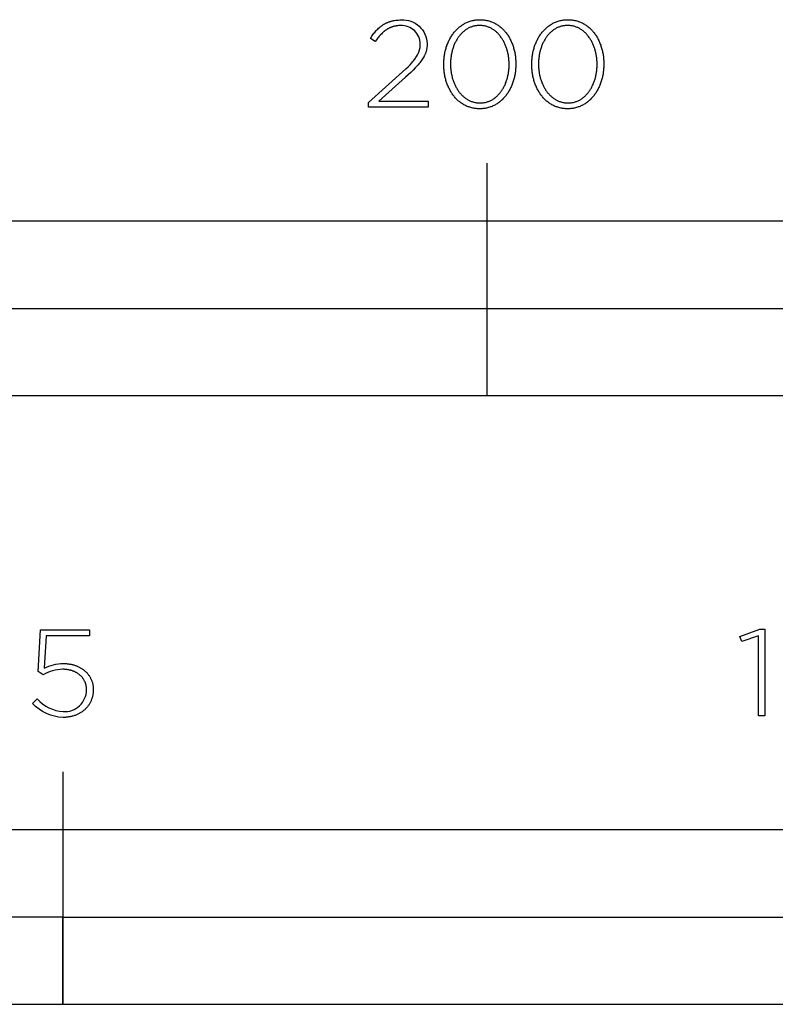
# Model space of a CAD drawing. Extents: x -1614 to 2265, y -598 to 2481.
# Drawn here: x 175 to 305, y -451 to -282 of the extents above; entities that cross this region are included whole.
import ezdxf

# ---------------------------------------------------------------- set-up
doc = ezdxf.new("R2010")
doc.units = 0
doc.layers.add('FISHER_PAYKEL', color=7, linetype='CONTINUOUS')

msp = doc.modelspace()

# ---------------------------------------------------------------- linework, layer by layer
at = {"layer": 'FISHER_PAYKEL'}
for p, q in [((255.51, -346.55), (255.51, -306.55)), ((55.51, -331.55), (455.51, -331.55)), ((182.51, -411.24), (182.51, -451.24))]:
    msp.add_line(p, q, dxfattribs=at)
for points in [[(235.1, -296.12), (241.52, -290.34), (241.89, -289.97), (242.23, -289.62), (242.53, -289.29), (242.67, -289.12), (242.8, -288.97), (242.93, -288.81), (243.04, -288.66), (243.15, -288.5), (243.25, -288.36), (243.35, -288.21), (243.44, -288.06), (243.52, -287.92), (243.59, -287.78), (243.62, -287.7), (243.66, -287.63), (243.69, -287.56), (243.72, -287.49), (243.74, -287.42), (243.77, -287.35), (243.79, -287.28), (243.82, -287.21), (243.84, -287.14), (243.86, -287.07), (243.88, -287), (243.89, -286.93), (243.91, -286.86), (243.92, -286.79), (243.94, -286.72), (243.95, -286.65), (243.96, -286.58), (243.97, -286.51), (243.97, -286.44), (243.98, -286.37), (243.98, -286.29), (243.99, -286.22), (243.99, -286.15), (243.99, -286.08, 0.425913), (240.61, -282.9), (240.26, -282.91), (240.09, -282.93), (240.01, -282.93), (239.93, -282.95), (239.85, -282.96), (239.76, -282.97), (239.69, -282.99), (239.61, -283), (239.53, -283.02), (239.45, -283.04), (239.37, -283.06), (239.3, -283.08), (239.22, -283.1), (239.15, -283.13), (239.08, -283.15), (239, -283.18), (238.93, -283.21), (238.86, -283.24), (238.79, -283.27), (238.72, -283.3), (238.65, -283.34), (238.58, -283.37), (238.51, -283.41), (238.44, -283.45), (238.37, -283.48), (238.31, -283.52), (238.17, -283.61), (238.04, -283.7), (237.91, -283.79), (237.79, -283.89), (237.66, -284), (237.54, -284.11), (237.41, -284.23), (237.29, -284.35), (237.17, -284.47), (237.05, -284.6), (236.93, -284.74), (236.82, -284.88), (236.7, -285.02), (236.46, -285.33), (236.23, -285.65), (235.4, -285.1), (235.64, -284.74), (235.77, -284.57), (235.89, -284.4), (236.02, -284.23), (236.15, -284.08), (236.28, -283.92), (236.41, -283.77), (236.54, -283.63), (236.68, -283.49), (236.82, -283.36), (236.96, -283.23), (237.11, -283.11), (237.25, -282.99), (237.33, -282.94), (237.41, -282.88), (237.48, -282.83), (237.56, -282.78), (237.64, -282.72), (237.72, -282.68), (237.8, -282.63), (237.88, -282.58), (237.97, -282.54), (238.05, -282.49), (238.14, -282.45), (238.22, -282.41), (238.31, -282.37), (238.4, -282.34), (238.49, -282.3), (238.58, -282.27), (238.68, -282.23), (238.77, -282.2), (238.87, -282.17), (238.96, -282.15), (239.06, -282.12), (239.16, -282.1), (239.26, -282.07), (239.36, -282.05), (239.47, -282.03), (239.57, -282.01), (239.79, -281.98), (240.01, -281.96), (240.24, -281.94), (240.48, -281.93), (240.72, -281.93, -0.425983), (245.17, -285.99), (245.16, -286.22), (245.16, -286.31), (245.15, -286.41), (245.15, -286.5), (245.14, -286.59), (245.13, -286.68), (245.11, -286.77), (245.1, -286.85), (245.08, -286.94), (245.07, -287.03), (245.05, -287.11), (245.03, -287.2), (245, -287.29), (244.98, -287.37), (244.95, -287.45), (244.92, -287.54), (244.89, -287.62), (244.86, -287.71), (244.83, -287.79), (244.79, -287.87), (244.76, -287.95), (244.72, -288.04), (244.68, -288.12), (244.63, -288.2), (244.59, -288.28), (244.49, -288.45), (244.39, -288.62), (244.28, -288.78), (244.16, -288.95), (244.04, -289.12), (243.91, -289.29), (243.76, -289.46), (243.61, -289.63), (243.46, -289.81), (243.12, -290.17), (242.75, -290.55), (242.34, -290.94), (241.42, -291.79), (236.85, -295.89), (245.32, -295.89), (245.32, -296.95), (235.1, -296.95), (235.1, -296.12)], [(177.27, -399.5), (178.06, -398.71, 0.196206), (182.55, -400.89, 0.429728), (186.56, -397.17), (186.56, -397.03), (186.56, -396.94), (186.55, -396.85), (186.54, -396.75), (186.53, -396.66), (186.52, -396.57), (186.5, -396.48), (186.49, -396.39), (186.47, -396.3), (186.44, -396.21), (186.42, -396.13), (186.39, -396.04), (186.36, -395.96), (186.33, -395.88), (186.3, -395.8), (186.26, -395.72), (186.22, -395.64), (186.18, -395.56), (186.14, -395.48), (186.1, -395.41), (186.05, -395.33), (186, -395.26), (185.95, -395.19), (185.9, -395.12), (185.85, -395.05), (185.79, -394.98), (185.73, -394.91), (185.68, -394.85), (185.61, -394.79), (185.55, -394.72), (185.49, -394.66), (185.42, -394.6), (185.35, -394.55), (185.28, -394.49), (185.21, -394.44), (185.13, -394.38), (185.06, -394.33), (184.98, -394.28), (184.9, -394.23), (184.82, -394.19), (184.74, -394.14), (184.66, -394.1), (184.57, -394.06), (184.48, -394.02), (184.39, -393.98), (184.31, -393.94), (184.21, -393.91), (184.12, -393.88), (184.03, -393.85), (183.93, -393.82), (183.83, -393.79), (183.74, -393.77), (183.64, -393.74), (183.54, -393.72), (183.43, -393.7), (183.33, -393.68), (183.23, -393.67), (183.12, -393.65), (183.01, -393.64), (182.91, -393.63), (182.8, -393.63), (182.69, -393.62), (182.57, -393.62), (182.46, -393.62, 0.130907), (179.08, -394.55), (178.23, -394), (178.66, -386.83), (187.05, -386.83), (187.05, -387.88), (179.64, -387.88), (179.28, -393.43, -0.122068), (182.59, -392.62), (182.86, -392.63), (182.99, -392.63), (183.12, -392.64), (183.25, -392.65), (183.38, -392.67), (183.51, -392.69), (183.64, -392.71), (183.76, -392.73), (183.89, -392.75), (184.01, -392.78), (184.13, -392.81), (184.25, -392.84), (184.37, -392.87), (184.49, -392.91), (184.61, -392.95), (184.72, -392.99), (184.83, -393.03), (184.95, -393.08), (185.06, -393.12), (185.16, -393.17), (185.27, -393.23), (185.38, -393.28), (185.48, -393.34), (185.58, -393.4), (185.68, -393.46), (185.78, -393.52), (185.87, -393.58), (185.97, -393.65), (186.06, -393.72), (186.15, -393.79), (186.23, -393.86), (186.32, -393.94), (186.4, -394.01), (186.48, -394.09), (186.56, -394.17), (186.64, -394.25), (186.71, -394.34), (186.79, -394.42), (186.86, -394.51), (186.92, -394.6), (186.99, -394.69), (187.05, -394.78), (187.11, -394.88), (187.17, -394.97), (187.22, -395.07), (187.27, -395.17), (187.32, -395.27), (187.37, -395.38), (187.41, -395.48), (187.45, -395.58), (187.49, -395.69), (187.53, -395.8), (187.56, -395.91), (187.59, -396.02), (187.62, -396.13), (187.64, -396.25), (187.66, -396.36), (187.68, -396.48), (187.69, -396.6), (187.7, -396.72), (187.71, -396.84), (187.72, -396.96), (187.72, -397.08), (187.72, -397.26), (187.71, -397.39), (187.7, -397.52), (187.69, -397.64), (187.68, -397.77), (187.66, -397.89), (187.64, -398.02), (187.62, -398.14), (187.59, -398.26), (187.56, -398.37), (187.53, -398.49), (187.49, -398.61), (187.46, -398.72), (187.42, -398.83), (187.37, -398.94), (187.33, -399.05), (187.28, -399.16), (187.23, -399.26), (187.17, -399.37), (187.11, -399.47), (187.06, -399.57), (186.99, -399.67), (186.93, -399.77), (186.86, -399.86), (186.79, -399.96), (186.72, -400.05), (186.65, -400.14), (186.57, -400.23), (186.49, -400.31), (186.41, -400.39), (186.33, -400.48), (186.24, -400.56), (186.15, -400.63), (186.06, -400.71), (185.97, -400.78), (185.87, -400.86), (185.78, -400.92), (185.68, -400.99), (185.58, -401.06), (185.48, -401.12), (185.37, -401.18), (185.27, -401.24), (185.16, -401.29), (185.05, -401.35), (184.94, -401.4), (184.82, -401.45), (184.71, -401.49), (184.59, -401.54), (184.47, -401.58), (184.35, -401.62), (184.23, -401.66), (184.1, -401.69), (183.98, -401.72), (183.85, -401.75), (183.72, -401.78), (183.59, -401.8), (183.46, -401.82), (183.33, -401.84), (183.19, -401.85), (183.06, -401.87), (182.92, -401.88), (182.78, -401.88), (182.64, -401.89), (182.5, -401.89, -0.19474), (177.27, -399.5)]]:
    msp.add_lwpolyline(points, format="xyb", dxfattribs=at)
for points in [[(248.03, -289.59), (248.03, -289.54), (248.04, -289.35), (248.04, -289.16), (248.05, -288.97), (248.06, -288.78), (248.08, -288.6), (248.1, -288.41), (248.12, -288.23), (248.15, -288.04), (248.17, -287.86), (248.21, -287.68), (248.24, -287.5), (248.28, -287.32), (248.32, -287.14), (248.37, -286.97), (248.42, -286.8), (248.47, -286.62), (248.53, -286.45), (248.58, -286.29), (248.65, -286.12), (248.71, -285.96), (248.78, -285.8), (248.85, -285.64), (248.92, -285.48), (249, -285.33), (249.08, -285.17), (249.16, -285.02), (249.25, -284.88), (249.34, -284.73), (249.43, -284.59), (249.52, -284.45), (249.62, -284.32), (249.72, -284.18), (249.82, -284.05), (249.93, -283.93), (250.03, -283.8), (250.15, -283.68), (250.26, -283.56), (250.38, -283.45), (250.49, -283.34), (250.62, -283.23), (250.74, -283.13), (250.87, -283.03), (251, -282.93), (251.13, -282.84), (251.26, -282.75), (251.4, -282.66), (251.54, -282.58), (251.68, -282.51), (251.82, -282.43), (251.97, -282.37), (252.12, -282.3), (252.27, -282.24), (252.42, -282.19), (252.58, -282.13), (252.74, -282.09), (252.9, -282.05), (253.06, -282.01), (253.22, -281.98), (253.39, -281.95), (253.56, -281.93), (253.73, -281.91), (253.9, -281.89), (254.08, -281.89), (254.26, -281.88), (254.43, -281.89), (254.61, -281.89), (254.78, -281.91), (254.95, -281.92), (255.12, -281.95), (255.29, -281.97), (255.45, -282.01), (255.61, -282.04), (255.77, -282.09), (255.93, -282.13), (256.09, -282.18), (256.24, -282.24), (256.39, -282.3), (256.54, -282.36), (256.68, -282.43), (256.83, -282.5), (256.97, -282.58), (257.11, -282.66), (257.24, -282.74), (257.37, -282.83), (257.51, -282.92), (257.63, -283.02), (257.76, -283.11), (257.88, -283.22), (258, -283.32), (258.12, -283.43), (258.24, -283.55), (258.35, -283.66), (258.46, -283.78), (258.56, -283.91), (258.67, -284.03), (258.77, -284.16), (258.87, -284.29), (258.97, -284.43), (259.06, -284.57), (259.15, -284.71), (259.24, -284.85), (259.32, -285), (259.4, -285.14), (259.48, -285.3), (259.56, -285.45), (259.63, -285.61), (259.7, -285.76), (259.77, -285.92), (259.83, -286.09), (259.89, -286.25), (259.95, -286.42), (260, -286.59), (260.05, -286.76), (260.1, -286.93), (260.15, -287.1), (260.19, -287.28), (260.23, -287.46), (260.26, -287.64), (260.29, -287.82), (260.32, -288), (260.35, -288.18), (260.37, -288.37), (260.39, -288.55), (260.4, -288.74), (260.42, -288.93), (260.42, -289.12), (260.43, -289.31), (260.43, -289.5), (260.43, -289.54), (260.43, -289.73), (260.42, -289.92), (260.42, -290.11), (260.4, -290.3), (260.39, -290.49), (260.37, -290.68), (260.35, -290.86), (260.32, -291.05), (260.29, -291.23), (260.26, -291.41), (260.22, -291.59), (260.18, -291.77), (260.14, -291.94), (260.1, -292.12), (260.05, -292.29), (259.99, -292.46), (259.94, -292.63), (259.88, -292.8), (259.82, -292.97), (259.76, -293.13), (259.69, -293.29), (259.62, -293.45), (259.54, -293.61), (259.47, -293.76), (259.39, -293.91), (259.3, -294.06), (259.22, -294.21), (259.13, -294.35), (259.04, -294.5), (258.95, -294.64), (258.85, -294.77), (258.75, -294.9), (258.65, -295.03), (258.54, -295.16), (258.43, -295.29), (258.32, -295.41), (258.21, -295.52), (258.09, -295.64), (257.97, -295.75), (257.85, -295.86), (257.73, -295.96), (257.6, -296.06), (257.47, -296.16), (257.34, -296.25), (257.21, -296.34), (257.07, -296.42), (256.93, -296.5), (256.79, -296.58), (256.65, -296.65), (256.5, -296.72), (256.35, -296.79), (256.2, -296.85), (256.05, -296.9), (255.89, -296.95), (255.73, -297), (255.57, -297.04), (255.41, -297.08), (255.24, -297.11), (255.08, -297.14), (254.91, -297.16), (254.74, -297.18), (254.56, -297.19), (254.39, -297.2), (254.21, -297.2), (254.03, -297.2), (253.86, -297.19), (253.69, -297.18), (253.52, -297.16), (253.35, -297.14), (253.18, -297.11), (253.02, -297.08), (252.85, -297.04), (252.69, -297), (252.54, -296.95), (252.38, -296.9), (252.23, -296.85), (252.08, -296.79), (251.93, -296.73), (251.79, -296.66), (251.64, -296.59), (251.5, -296.51), (251.36, -296.43), (251.23, -296.35), (251.09, -296.26), (250.96, -296.17), (250.83, -296.07), (250.71, -295.97), (250.59, -295.87), (250.47, -295.76), (250.35, -295.65), (250.23, -295.54), (250.12, -295.42), (250.01, -295.3), (249.9, -295.18), (249.8, -295.05), (249.7, -294.92), (249.6, -294.79), (249.5, -294.66), (249.41, -294.52), (249.32, -294.38), (249.23, -294.24), (249.15, -294.09), (249.06, -293.94), (248.99, -293.79), (248.91, -293.64), (248.84, -293.48), (248.77, -293.32), (248.7, -293.16), (248.64, -293), (248.58, -292.83), (248.52, -292.67), (248.46, -292.5), (248.41, -292.33), (248.37, -292.15), (248.32, -291.98), (248.28, -291.8), (248.24, -291.63), (248.2, -291.45), (248.17, -291.27), (248.14, -291.08), (248.12, -290.9), (248.1, -290.72), (248.08, -290.53), (248.06, -290.34), (248.05, -290.16), (248.04, -289.97), (248.04, -289.78), (248.03, -289.59)], [(263.17, -289.59), (263.17, -289.54), (263.17, -289.35), (263.18, -289.16), (263.19, -288.97), (263.2, -288.78), (263.22, -288.6), (263.24, -288.41), (263.26, -288.23), (263.28, -288.04), (263.31, -287.86), (263.35, -287.68), (263.38, -287.5), (263.42, -287.32), (263.46, -287.14), (263.51, -286.97), (263.56, -286.8), (263.61, -286.62), (263.66, -286.45), (263.72, -286.29), (263.78, -286.12), (263.85, -285.96), (263.92, -285.8), (263.99, -285.64), (264.06, -285.48), (264.14, -285.33), (264.22, -285.17), (264.3, -285.02), (264.39, -284.88), (264.47, -284.73), (264.57, -284.59), (264.66, -284.45), (264.76, -284.32), (264.86, -284.18), (264.96, -284.05), (265.06, -283.93), (265.17, -283.8), (265.28, -283.68), (265.4, -283.56), (265.51, -283.45), (265.63, -283.34), (265.75, -283.23), (265.88, -283.13), (266, -283.03), (266.13, -282.93), (266.27, -282.84), (266.4, -282.75), (266.54, -282.66), (266.68, -282.58), (266.82, -282.51), (266.96, -282.43), (267.11, -282.37), (267.26, -282.3), (267.41, -282.24), (267.56, -282.19), (267.72, -282.13), (267.87, -282.09), (268.04, -282.05), (268.2, -282.01), (268.36, -281.98), (268.53, -281.95), (268.7, -281.93), (268.87, -281.91), (269.04, -281.89), (269.22, -281.89), (269.4, -281.88), (269.57, -281.89), (269.75, -281.89), (269.92, -281.91), (270.09, -281.92), (270.26, -281.95), (270.43, -281.97), (270.59, -282.01), (270.75, -282.04), (270.91, -282.09), (271.07, -282.13), (271.22, -282.18), (271.38, -282.24), (271.53, -282.3), (271.68, -282.36), (271.82, -282.43), (271.96, -282.5), (272.11, -282.58), (272.24, -282.66), (272.38, -282.74), (272.51, -282.83), (272.64, -282.92), (272.77, -283.02), (272.9, -283.11), (273.02, -283.22), (273.14, -283.32), (273.26, -283.43), (273.37, -283.55), (273.49, -283.66), (273.6, -283.78), (273.7, -283.91), (273.81, -284.03), (273.91, -284.16), (274.01, -284.29), (274.1, -284.43), (274.2, -284.57), (274.29, -284.71), (274.37, -284.85), (274.46, -285), (274.54, -285.14), (274.62, -285.3), (274.69, -285.45), (274.77, -285.61), (274.84, -285.76), (274.9, -285.92), (274.97, -286.09), (275.03, -286.25), (275.08, -286.42), (275.14, -286.59), (275.19, -286.76), (275.24, -286.93), (275.28, -287.1), (275.33, -287.28), (275.36, -287.46), (275.4, -287.64), (275.43, -287.82), (275.46, -288), (275.49, -288.18), (275.51, -288.37), (275.53, -288.55), (275.54, -288.74), (275.55, -288.93), (275.56, -289.12), (275.57, -289.31), (275.57, -289.5), (275.57, -289.54), (275.57, -289.73), (275.56, -289.92), (275.55, -290.11), (275.54, -290.3), (275.53, -290.49), (275.51, -290.68), (275.48, -290.86), (275.46, -291.05), (275.43, -291.23), (275.4, -291.41), (275.36, -291.59), (275.32, -291.77), (275.28, -291.94), (275.23, -292.12), (275.18, -292.29), (275.13, -292.46), (275.08, -292.63), (275.02, -292.8), (274.96, -292.97), (274.89, -293.13), (274.83, -293.29), (274.76, -293.45), (274.68, -293.61), (274.6, -293.76), (274.53, -293.91), (274.44, -294.06), (274.36, -294.21), (274.27, -294.35), (274.18, -294.5), (274.08, -294.64), (273.99, -294.77), (273.89, -294.9), (273.78, -295.03), (273.68, -295.16), (273.57, -295.29), (273.46, -295.41), (273.35, -295.52), (273.23, -295.64), (273.11, -295.75), (272.99, -295.86), (272.87, -295.96), (272.74, -296.06), (272.61, -296.16), (272.48, -296.25), (272.34, -296.34), (272.21, -296.42), (272.07, -296.5), (271.93, -296.58), (271.78, -296.65), (271.64, -296.72), (271.49, -296.79), (271.34, -296.85), (271.18, -296.9), (271.03, -296.95), (270.87, -297), (270.71, -297.04), (270.55, -297.08), (270.38, -297.11), (270.22, -297.14), (270.05, -297.16), (269.88, -297.18), (269.7, -297.19), (269.53, -297.2), (269.35, -297.2), (269.17, -297.2), (269, -297.19), (268.82, -297.18), (268.65, -297.16), (268.48, -297.14), (268.32, -297.11), (268.15, -297.08), (267.99, -297.04), (267.83, -297), (267.68, -296.95), (267.52, -296.9), (267.37, -296.85), (267.22, -296.79), (267.07, -296.73), (266.92, -296.66), (266.78, -296.59), (266.64, -296.51), (266.5, -296.43), (266.36, -296.35), (266.23, -296.26), (266.1, -296.17), (265.97, -296.07), (265.85, -295.97), (265.72, -295.87), (265.6, -295.76), (265.49, -295.65), (265.37, -295.54), (265.26, -295.42), (265.15, -295.3), (265.04, -295.18), (264.94, -295.05), (264.83, -294.92), (264.74, -294.79), (264.64, -294.66), (264.55, -294.52), (264.46, -294.38), (264.37, -294.24), (264.28, -294.09), (264.2, -293.94), (264.12, -293.79), (264.05, -293.64), (263.98, -293.48), (263.91, -293.32), (263.84, -293.16), (263.78, -293), (263.71, -292.83), (263.66, -292.67), (263.6, -292.5), (263.55, -292.33), (263.5, -292.15), (263.46, -291.98), (263.42, -291.8), (263.38, -291.63), (263.34, -291.45), (263.31, -291.27), (263.28, -291.08), (263.26, -290.9), (263.23, -290.72), (263.22, -290.53), (263.2, -290.34), (263.19, -290.16), (263.18, -289.97), (263.17, -289.78), (263.17, -289.59)], [(259.28, -289.59), (259.28, -289.54), (259.28, -289.38), (259.27, -289.22), (259.26, -289.06), (259.25, -288.9), (259.24, -288.74), (259.23, -288.58), (259.21, -288.42), (259.19, -288.27), (259.16, -288.11), (259.14, -287.96), (259.11, -287.8), (259.08, -287.65), (259.04, -287.5), (259, -287.35), (258.96, -287.2), (258.92, -287.05), (258.88, -286.9), (258.83, -286.76), (258.78, -286.61), (258.73, -286.47), (258.67, -286.33), (258.61, -286.19), (258.55, -286.05), (258.49, -285.92), (258.43, -285.79), (258.36, -285.66), (258.29, -285.53), (258.22, -285.4), (258.14, -285.28), (258.07, -285.16), (257.99, -285.04), (257.91, -284.92), (257.82, -284.8), (257.74, -284.69), (257.65, -284.58), (257.56, -284.48), (257.47, -284.37), (257.37, -284.27), (257.28, -284.17), (257.18, -284.08), (257.08, -283.99), (256.97, -283.9), (256.87, -283.81), (256.76, -283.73), (256.65, -283.65), (256.54, -283.58), (256.43, -283.5), (256.31, -283.44), (256.19, -283.37), (256.07, -283.31), (255.95, -283.25), (255.83, -283.2), (255.71, -283.15), (255.58, -283.1), (255.45, -283.06), (255.32, -283.02), (255.19, -282.99), (255.05, -282.96), (254.92, -282.94), (254.78, -282.92), (254.64, -282.9), (254.5, -282.89), (254.36, -282.88), (254.21, -282.88), (254.07, -282.88), (253.92, -282.89), (253.78, -282.9), (253.65, -282.92), (253.51, -282.94), (253.37, -282.96), (253.24, -282.99), (253.11, -283.02), (252.98, -283.06), (252.85, -283.1), (252.72, -283.15), (252.6, -283.19), (252.48, -283.25), (252.36, -283.3), (252.24, -283.36), (252.12, -283.43), (252.01, -283.5), (251.89, -283.57), (251.78, -283.64), (251.68, -283.72), (251.57, -283.8), (251.47, -283.89), (251.36, -283.97), (251.26, -284.07), (251.17, -284.16), (251.07, -284.26), (250.98, -284.36), (250.88, -284.46), (250.8, -284.56), (250.71, -284.67), (250.62, -284.78), (250.54, -284.9), (250.46, -285.01), (250.38, -285.13), (250.31, -285.25), (250.23, -285.38), (250.16, -285.5), (250.09, -285.63), (250.03, -285.76), (249.96, -285.89), (249.9, -286.02), (249.84, -286.16), (249.79, -286.3), (249.73, -286.44), (249.68, -286.58), (249.63, -286.72), (249.58, -286.87), (249.54, -287.01), (249.5, -287.16), (249.46, -287.31), (249.42, -287.46), (249.39, -287.61), (249.36, -287.76), (249.33, -287.92), (249.3, -288.07), (249.28, -288.23), (249.26, -288.38), (249.24, -288.54), (249.23, -288.7), (249.21, -288.86), (249.2, -289.18), (249.19, -289.5), (249.19, -289.54), (249.19, -289.7), (249.2, -289.86), (249.2, -290.02), (249.21, -290.18), (249.23, -290.34), (249.24, -290.5), (249.26, -290.66), (249.28, -290.81), (249.31, -290.97), (249.33, -291.12), (249.36, -291.28), (249.39, -291.43), (249.43, -291.58), (249.46, -291.73), (249.5, -291.88), (249.55, -292.03), (249.59, -292.18), (249.64, -292.32), (249.69, -292.46), (249.74, -292.61), (249.8, -292.75), (249.85, -292.89), (249.91, -293.02), (249.98, -293.16), (250.04, -293.29), (250.11, -293.42), (250.18, -293.55), (250.25, -293.68), (250.32, -293.8), (250.4, -293.92), (250.48, -294.04), (250.56, -294.16), (250.65, -294.27), (250.73, -294.39), (250.82, -294.5), (250.91, -294.6), (251, -294.71), (251.1, -294.81), (251.19, -294.91), (251.29, -295), (251.39, -295.09), (251.5, -295.18), (251.6, -295.27), (251.71, -295.35), (251.82, -295.43), (251.93, -295.51), (252.04, -295.58), (252.16, -295.65), (252.27, -295.71), (252.39, -295.77), (252.52, -295.83), (252.64, -295.89), (252.76, -295.94), (252.89, -295.98), (253.02, -296.02), (253.15, -296.06), (253.28, -296.09), (253.42, -296.12), (253.55, -296.15), (253.69, -296.17), (253.83, -296.19), (253.97, -296.2), (254.11, -296.2), (254.26, -296.21), (254.4, -296.2), (254.54, -296.2), (254.69, -296.19), (254.82, -296.17), (254.96, -296.15), (255.1, -296.13), (255.23, -296.1), (255.36, -296.06), (255.49, -296.03), (255.62, -295.98), (255.75, -295.94), (255.87, -295.89), (255.99, -295.84), (256.11, -295.78), (256.23, -295.72), (256.35, -295.65), (256.46, -295.59), (256.58, -295.52), (256.69, -295.44), (256.79, -295.36), (256.9, -295.28), (257, -295.2), (257.11, -295.11), (257.21, -295.02), (257.3, -294.92), (257.4, -294.82), (257.49, -294.72), (257.59, -294.62), (257.67, -294.52), (257.76, -294.41), (257.85, -294.3), (257.93, -294.18), (258.01, -294.07), (258.09, -293.95), (258.16, -293.83), (258.24, -293.7), (258.31, -293.58), (258.38, -293.45), (258.44, -293.32), (258.51, -293.19), (258.57, -293.05), (258.63, -292.92), (258.68, -292.78), (258.74, -292.64), (258.79, -292.5), (258.84, -292.36), (258.88, -292.21), (258.93, -292.07), (258.97, -291.92), (259.01, -291.77), (259.05, -291.62), (259.08, -291.47), (259.11, -291.32), (259.14, -291.16), (259.17, -291.01), (259.19, -290.85), (259.21, -290.7), (259.23, -290.54), (259.24, -290.38), (259.26, -290.22), (259.26, -290.07), (259.27, -289.91), (259.28, -289.75), (259.28, -289.59)], [(274.42, -289.59), (274.42, -289.54), (274.41, -289.38), (274.41, -289.22), (274.4, -289.06), (274.39, -288.9), (274.38, -288.74), (274.36, -288.58), (274.35, -288.42), (274.32, -288.27), (274.3, -288.11), (274.27, -287.96), (274.25, -287.8), (274.21, -287.65), (274.18, -287.5), (274.14, -287.35), (274.1, -287.2), (274.06, -287.05), (274.02, -286.9), (273.97, -286.76), (273.92, -286.61), (273.87, -286.47), (273.81, -286.33), (273.75, -286.19), (273.69, -286.05), (273.63, -285.92), (273.57, -285.79), (273.5, -285.66), (273.43, -285.53), (273.36, -285.4), (273.28, -285.28), (273.21, -285.16), (273.13, -285.04), (273.05, -284.92), (272.96, -284.8), (272.88, -284.69), (272.79, -284.58), (272.7, -284.48), (272.61, -284.37), (272.51, -284.27), (272.41, -284.17), (272.32, -284.08), (272.21, -283.99), (272.11, -283.9), (272.01, -283.81), (271.9, -283.73), (271.79, -283.65), (271.68, -283.58), (271.56, -283.5), (271.45, -283.44), (271.33, -283.37), (271.21, -283.31), (271.09, -283.25), (270.97, -283.2), (270.84, -283.15), (270.72, -283.1), (270.59, -283.06), (270.46, -283.02), (270.33, -282.99), (270.19, -282.96), (270.06, -282.94), (269.92, -282.92), (269.78, -282.9), (269.64, -282.89), (269.49, -282.88), (269.35, -282.88), (269.21, -282.88), (269.06, -282.89), (268.92, -282.9), (268.78, -282.92), (268.65, -282.94), (268.51, -282.96), (268.38, -282.99), (268.25, -283.02), (268.12, -283.06), (267.99, -283.1), (267.86, -283.15), (267.74, -283.19), (267.61, -283.25), (267.49, -283.3), (267.38, -283.36), (267.26, -283.43), (267.15, -283.5), (267.03, -283.57), (266.92, -283.64), (266.81, -283.72), (266.71, -283.8), (266.6, -283.89), (266.5, -283.97), (266.4, -284.07), (266.3, -284.16), (266.21, -284.26), (266.11, -284.36), (266.02, -284.46), (265.93, -284.56), (265.85, -284.67), (265.76, -284.78), (265.68, -284.9), (265.6, -285.01), (265.52, -285.13), (265.45, -285.25), (265.37, -285.38), (265.3, -285.5), (265.23, -285.63), (265.17, -285.76), (265.1, -285.89), (265.04, -286.02), (264.98, -286.16), (264.92, -286.3), (264.87, -286.44), (264.82, -286.58), (264.77, -286.72), (264.72, -286.87), (264.68, -287.01), (264.64, -287.16), (264.6, -287.31), (264.56, -287.46), (264.53, -287.61), (264.5, -287.76), (264.47, -287.92), (264.44, -288.07), (264.42, -288.23), (264.4, -288.38), (264.38, -288.54), (264.36, -288.7), (264.35, -288.86), (264.33, -289.18), (264.33, -289.5), (264.33, -289.54), (264.33, -289.7), (264.34, -289.86), (264.34, -290.02), (264.35, -290.18), (264.36, -290.34), (264.38, -290.5), (264.4, -290.66), (264.42, -290.81), (264.44, -290.97), (264.47, -291.12), (264.5, -291.28), (264.53, -291.43), (264.57, -291.58), (264.6, -291.73), (264.64, -291.88), (264.68, -292.03), (264.73, -292.18), (264.78, -292.32), (264.83, -292.46), (264.88, -292.61), (264.93, -292.75), (264.99, -292.89), (265.05, -293.02), (265.11, -293.16), (265.18, -293.29), (265.25, -293.42), (265.32, -293.55), (265.39, -293.68), (265.46, -293.8), (265.54, -293.92), (265.62, -294.04), (265.7, -294.16), (265.78, -294.27), (265.87, -294.39), (265.96, -294.5), (266.05, -294.6), (266.14, -294.71), (266.23, -294.81), (266.33, -294.91), (266.43, -295), (266.53, -295.09), (266.63, -295.18), (266.74, -295.27), (266.85, -295.35), (266.96, -295.43), (267.07, -295.51), (267.18, -295.58), (267.3, -295.65), (267.41, -295.71), (267.53, -295.77), (267.65, -295.83), (267.78, -295.89), (267.9, -295.94), (268.03, -295.98), (268.16, -296.02), (268.29, -296.06), (268.42, -296.09), (268.55, -296.12), (268.69, -296.15), (268.83, -296.17), (268.97, -296.19), (269.11, -296.2), (269.25, -296.2), (269.4, -296.21), (269.54, -296.2), (269.68, -296.2), (269.82, -296.19), (269.96, -296.17), (270.1, -296.15), (270.23, -296.13), (270.37, -296.1), (270.5, -296.06), (270.63, -296.03), (270.76, -295.98), (270.88, -295.94), (271.01, -295.89), (271.13, -295.84), (271.25, -295.78), (271.37, -295.72), (271.49, -295.65), (271.6, -295.59), (271.71, -295.52), (271.82, -295.44), (271.93, -295.36), (272.04, -295.28), (272.14, -295.2), (272.24, -295.11), (272.34, -295.02), (272.44, -294.92), (272.54, -294.82), (272.63, -294.72), (272.72, -294.62), (272.81, -294.52), (272.9, -294.41), (272.98, -294.3), (273.07, -294.18), (273.15, -294.07), (273.23, -293.95), (273.3, -293.83), (273.37, -293.7), (273.44, -293.58), (273.51, -293.45), (273.58, -293.32), (273.64, -293.19), (273.71, -293.05), (273.76, -292.92), (273.82, -292.78), (273.87, -292.64), (273.93, -292.5), (273.98, -292.36), (274.02, -292.21), (274.07, -292.07), (274.11, -291.92), (274.15, -291.77), (274.18, -291.62), (274.22, -291.47), (274.25, -291.32), (274.28, -291.16), (274.3, -291.01), (274.33, -290.85), (274.35, -290.7), (274.37, -290.54), (274.38, -290.38), (274.39, -290.22), (274.4, -290.07), (274.41, -289.91), (274.41, -289.75), (274.42, -289.59)], [(55.51, -346.55), (455.51, -346.55), (455.51, -316.55), (55.51, -316.55), (55.51, -346.55)], [(302.19, -387.86), (299.3, -388.84), (299, -387.97), (302.42, -386.72), (303.28, -386.72), (303.28, -401.64), (302.19, -401.64), (302.19, -387.86)], [(55.51, -451.24), (563.51, -451.24), (563.51, -421.24), (55.51, -421.24), (55.51, -451.24)], [(182.51, -436.24), (309.51, -436.24), (309.51, -421.24), (182.51, -421.24), (182.51, -436.24)], [(55.51, -451.24), (182.51, -451.24), (182.51, -436.24), (55.51, -436.24), (55.51, -451.24)]]:
    msp.add_lwpolyline(points, dxfattribs=at)

doc.saveas('drawing.dxf')
